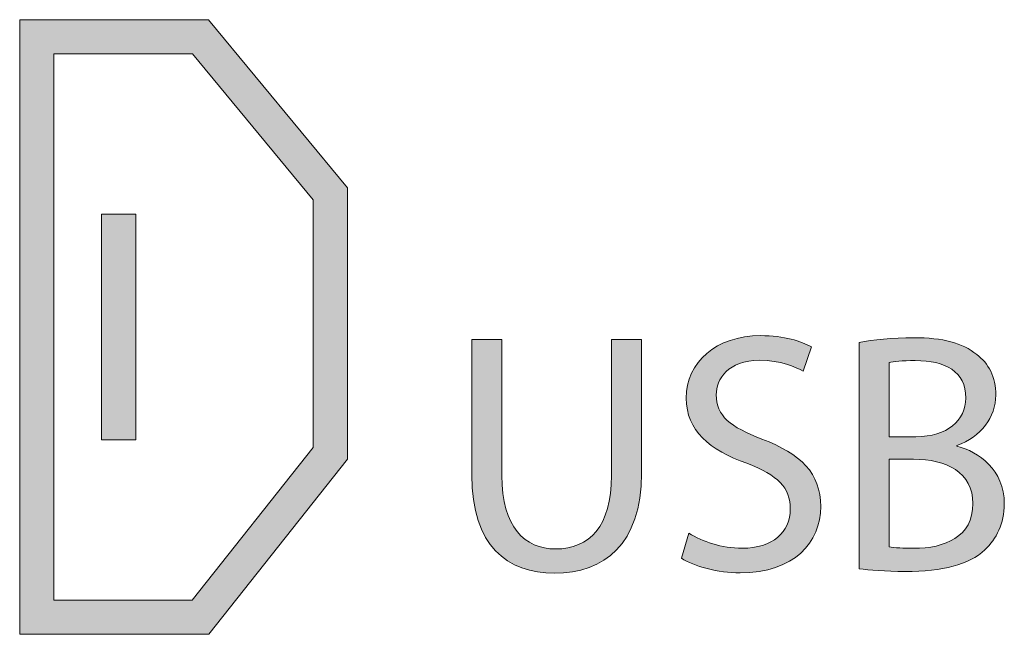
# Model space of a CAD drawing. Units: millimetres. Extents: x -61 to 359, y 61 to 358.
# Drawn here: x 33 to 39, y 255 to 258 of the extents above; entities that cross this region are included whole.
import ezdxf

# ---------------------------------------------------------------- set-up
doc = ezdxf.new("R2010")
doc.units = ezdxf.units.MM
doc.header["$MEASUREMENT"] = 0
doc.layers.get('0').update_dxf_attribs({"lineweight": 0})

msp = doc.modelspace()

# ---------------------------------------------------------------- hatches: boundary and pattern name
at = {"transparency": 33554687}
h = msp.add_hatch(color=7, dxfattribs=at)
h.dxf.hatch_style = 2
edge = h.paths.add_edge_path()
edge.add_spline(control_points=[(34.561, 254.6667), (34.561, 254.6667), (33.3881, 254.6667), (33.3881, 254.6667), (33.3881, 254.6667), (33.3881, 258.4767), (33.3881, 258.4767), (33.3881, 258.4767), (34.5596, 258.4767), (34.5596, 258.4767), (34.5596, 258.4767), (35.42, 257.4352), (35.42, 257.4352), (35.42, 257.4352), (35.42, 255.7518), (35.42, 255.7518), (35.42, 255.7518), (34.561, 254.6667), (34.561, 254.6667)], knot_values=[0, 0, 0, 0, 1, 1, 1, 2, 2, 2, 3, 3, 3, 4, 4, 4, 5, 5, 5, 6, 6, 6, 6], degree=3, periodic=0)
edge = h.paths.add_edge_path()
edge.add_spline(control_points=[(33.5996, 254.8783), (33.5996, 254.8783), (34.4587, 254.8783), (34.4587, 254.8783), (34.4587, 254.8783), (35.2085, 255.8255), (35.2085, 255.8255), (35.2085, 255.8255), (35.2085, 257.3591), (35.2085, 257.3591), (35.2085, 257.3591), (34.46, 258.2651), (34.46, 258.2651), (34.46, 258.2651), (33.5996, 258.2651), (33.5996, 258.2651), (33.5996, 258.2651), (33.5996, 254.8783), (33.5996, 254.8783)], knot_values=[0, 0, 0, 0, 1, 1, 1, 2, 2, 2, 3, 3, 3, 4, 4, 4, 5, 5, 5, 6, 6, 6, 6], degree=3, periodic=0)
edge.add_line((33.5996, 254.8783), (33.5996, 254.8783))
h = msp.add_hatch(color=7, dxfattribs=at)
h.dxf.hatch_style = 2
h.paths.add_polyline_path([(34.1076, 255.8732), (33.8961, 255.8732), (33.8961, 257.2702), (34.1076, 257.2702)])
h = msp.add_hatch(color=7, dxfattribs=at)
h.dxf.hatch_style = 2
edge = h.paths.add_edge_path()
edge.add_spline(control_points=[(37.5387, 255.2931), (37.6213, 255.2422), (37.7418, 255.1999), (37.8688, 255.1999), (38.0571, 255.1999), (38.1671, 255.2994), (38.1671, 255.4433), (38.1671, 255.5764), (38.0908, 255.6527), (37.8984, 255.7266), (37.6657, 255.8091), (37.5219, 255.9297), (37.5219, 256.1307), (37.5219, 256.3529), (37.7058, 256.518), (37.983, 256.518), (38.1289, 256.518), (38.2348, 256.484), (38.2982, 256.448), (38.2982, 256.448), (38.2474, 256.2978), (38.2474, 256.2978), (38.2009, 256.3233), (38.1056, 256.3655), (37.9766, 256.3655), (37.782, 256.3655), (37.7079, 256.2492), (37.7079, 256.1519), (37.7079, 256.0186), (37.7947, 255.9531), (37.9914, 255.8768), (38.2326, 255.7838), (38.3554, 255.6675), (38.3554, 255.4581), (38.3554, 255.2381), (38.1925, 255.0476), (37.856, 255.0476), (37.7186, 255.0476), (37.5684, 255.0879), (37.4922, 255.1385), (37.4922, 255.1385), (37.5387, 255.2931), (37.5387, 255.2931)], knot_values=[0, 0, 0, 0, 1, 1, 1, 2, 2, 2, 3, 3, 3, 4, 4, 4, 5, 5, 5, 6, 6, 6, 7, 7, 7, 8, 8, 8, 9, 9, 9, 10, 10, 10, 11, 11, 11, 12, 12, 12, 13, 13, 13, 14, 14, 14, 14], degree=3, periodic=0)
h = msp.add_hatch(color=7, dxfattribs=at)
h.dxf.hatch_style = 2
edge = h.paths.add_edge_path()
edge.add_spline(control_points=[(36.3788, 256.4947), (36.3788, 256.4947), (36.3788, 255.6505), (36.3788, 255.6505), (36.3788, 255.3311), (36.5205, 255.1957), (36.7109, 255.1957), (36.9224, 255.1957), (37.0578, 255.3353), (37.0578, 255.6505), (37.0578, 255.6505), (37.0578, 256.4947), (37.0578, 256.4947), (37.0578, 256.4947), (37.244, 256.4947), (37.244, 256.4947), (37.244, 256.4947), (37.244, 255.6632), (37.244, 255.6632), (37.244, 255.2254), (37.0134, 255.0455), (36.7045, 255.0455), (36.4125, 255.0455), (36.1926, 255.2126), (36.1926, 255.6548), (36.1926, 255.6548), (36.1926, 256.4947), (36.1926, 256.4947), (36.1926, 256.4947), (36.3788, 256.4947), (36.3788, 256.4947)], knot_values=[0, 0, 0, 0, 1, 1, 1, 2, 2, 2, 3, 3, 3, 4, 4, 4, 5, 5, 5, 6, 6, 6, 7, 7, 7, 8, 8, 8, 9, 9, 9, 10, 10, 10, 10], degree=3, periodic=0)
h = msp.add_hatch(color=7, dxfattribs=at)
h.dxf.hatch_style = 2
edge = h.paths.add_edge_path()
edge.add_spline(control_points=[(38.595, 256.4756), (38.6755, 256.4925), (38.8024, 256.5052), (38.9314, 256.5052), (39.1156, 256.5052), (39.2339, 256.4735), (39.3228, 256.4015), (39.3969, 256.3466), (39.4413, 256.262), (39.4413, 256.1499), (39.4413, 256.0122), (39.3503, 255.8916), (39.2001, 255.8367), (39.2001, 255.8367), (39.2001, 255.8326), (39.2001, 255.8326), (39.3355, 255.7986), (39.4942, 255.6865), (39.4942, 255.475), (39.4942, 255.3523), (39.4454, 255.2591), (39.3736, 255.1894), (39.2742, 255.0984), (39.1133, 255.056), (38.8806, 255.056), (38.7537, 255.056), (38.6565, 255.0645), (38.595, 255.0731), (38.595, 255.0731), (38.595, 256.4756), (38.595, 256.4756)], knot_values=[0, 0, 0, 0, 1, 1, 1, 2, 2, 2, 3, 3, 3, 4, 4, 4, 5, 5, 5, 6, 6, 6, 7, 7, 7, 8, 8, 8, 9, 9, 9, 10, 10, 10, 10], degree=3, periodic=0)
edge = h.paths.add_edge_path()
edge.add_spline(control_points=[(38.7792, 255.8916), (38.7792, 255.8916), (38.9462, 255.8916), (38.9462, 255.8916), (39.1409, 255.8916), (39.2551, 255.9933), (39.2551, 256.1307), (39.2551, 256.2978), (39.1281, 256.3635), (38.9419, 256.3635), (38.8574, 256.3635), (38.8088, 256.3571), (38.7792, 256.3507), (38.7792, 256.3507), (38.7792, 255.8916), (38.7792, 255.8916)], knot_values=[0, 0, 0, 0, 1, 1, 1, 2, 2, 2, 3, 3, 3, 4, 4, 4, 5, 5, 5, 5], degree=3, periodic=0)
edge.add_line((38.7792, 255.8916), (38.7792, 255.8916))
edge = h.paths.add_edge_path()
edge.add_spline(control_points=[(38.7792, 255.2085), (38.8152, 255.2021), (38.868, 255.1999), (38.9335, 255.1999), (39.124, 255.1999), (39.2995, 255.2698), (39.2995, 255.477), (39.2995, 255.6717), (39.1324, 255.7521), (38.9314, 255.7521), (38.9314, 255.7521), (38.7792, 255.7521), (38.7792, 255.7521), (38.7792, 255.7521), (38.7792, 255.2085), (38.7792, 255.2085)], knot_values=[0, 0, 0, 0, 1, 1, 1, 2, 2, 2, 3, 3, 3, 4, 4, 4, 5, 5, 5, 5], degree=3, periodic=0)
edge.add_line((38.7792, 255.2085), (38.7792, 255.2085))

# ---------------------------------------------------------------- linework, layer by layer
at = {"color": 7, "lineweight": 0}
for points in [[(34.561, 254.6667), (33.3881, 254.6667), (33.3881, 258.4767), (34.5596, 258.4767), (35.42, 257.4352), (35.42, 255.7518)], [(33.5996, 254.8783), (34.4587, 254.8783), (35.2085, 255.8255), (35.2085, 257.3591), (34.46, 258.2651), (33.5996, 258.2651)], [(34.1076, 255.8732), (33.8961, 255.8732), (33.8961, 257.2702), (34.1076, 257.2702)]]:
    msp.add_lwpolyline(points, close=True, dxfattribs=at)
msp.add_lwpolyline([(34.1076, 255.8732), (33.8961, 255.8732), (33.8961, 257.2702), (34.1076, 257.2702)], close=True)
for points, knots in [([(34.561, 254.6667), (34.561, 254.6667), (33.3881, 254.6667), (33.3881, 254.6667), (33.3881, 254.6667), (33.3881, 258.4767), (33.3881, 258.4767), (33.3881, 258.4767), (34.5596, 258.4767), (34.5596, 258.4767), (34.5596, 258.4767), (35.42, 257.4352), (35.42, 257.4352), (35.42, 257.4352), (35.42, 255.7518), (35.42, 255.7518), (35.42, 255.7518), (34.561, 254.6667), (34.561, 254.6667)], [0, 0, 0, 0, 1, 1, 1, 2, 2, 2, 3, 3, 3, 4, 4, 4, 5, 5, 5, 6, 6, 6, 6]), ([(33.5996, 254.8783), (33.5996, 254.8783), (34.4587, 254.8783), (34.4587, 254.8783), (34.4587, 254.8783), (35.2085, 255.8255), (35.2085, 255.8255), (35.2085, 255.8255), (35.2085, 257.3591), (35.2085, 257.3591), (35.2085, 257.3591), (34.46, 258.2651), (34.46, 258.2651), (34.46, 258.2651), (33.5996, 258.2651), (33.5996, 258.2651), (33.5996, 258.2651), (33.5996, 254.8783), (33.5996, 254.8783)], [0, 0, 0, 0, 1, 1, 1, 2, 2, 2, 3, 3, 3, 4, 4, 4, 5, 5, 5, 6, 6, 6, 6]), ([(37.5387, 255.2931), (37.6213, 255.2422), (37.7418, 255.1999), (37.8688, 255.1999), (38.0571, 255.1999), (38.1671, 255.2994), (38.1671, 255.4433), (38.1671, 255.5764), (38.0908, 255.6527), (37.8984, 255.7266), (37.6657, 255.8091), (37.5219, 255.9297), (37.5219, 256.1307), (37.5219, 256.3529), (37.7058, 256.518), (37.983, 256.518), (38.1289, 256.518), (38.2348, 256.484), (38.2982, 256.448), (38.2982, 256.448), (38.2474, 256.2978), (38.2474, 256.2978), (38.2009, 256.3233), (38.1056, 256.3655), (37.9766, 256.3655), (37.782, 256.3655), (37.7079, 256.2492), (37.7079, 256.1519), (37.7079, 256.0186), (37.7947, 255.9531), (37.9914, 255.8768), (38.2326, 255.7838), (38.3554, 255.6675), (38.3554, 255.4581), (38.3554, 255.2381), (38.1925, 255.0476), (37.856, 255.0476), (37.7186, 255.0476), (37.5684, 255.0879), (37.4922, 255.1385), (37.4922, 255.1385), (37.5387, 255.2931), (37.5387, 255.2931)], [0, 0, 0, 0, 1, 1, 1, 2, 2, 2, 3, 3, 3, 4, 4, 4, 5, 5, 5, 6, 6, 6, 7, 7, 7, 8, 8, 8, 9, 9, 9, 10, 10, 10, 11, 11, 11, 12, 12, 12, 13, 13, 13, 14, 14, 14, 14]), ([(36.3788, 256.4947), (36.3788, 256.4947), (36.3788, 255.6505), (36.3788, 255.6505), (36.3788, 255.3311), (36.5205, 255.1957), (36.7109, 255.1957), (36.9224, 255.1957), (37.0578, 255.3353), (37.0578, 255.6505), (37.0578, 255.6505), (37.0578, 256.4947), (37.0578, 256.4947), (37.0578, 256.4947), (37.244, 256.4947), (37.244, 256.4947), (37.244, 256.4947), (37.244, 255.6632), (37.244, 255.6632), (37.244, 255.2254), (37.0134, 255.0455), (36.7045, 255.0455), (36.4125, 255.0455), (36.1926, 255.2126), (36.1926, 255.6548), (36.1926, 255.6548), (36.1926, 256.4947), (36.1926, 256.4947), (36.1926, 256.4947), (36.3788, 256.4947), (36.3788, 256.4947)], [0, 0, 0, 0, 1, 1, 1, 2, 2, 2, 3, 3, 3, 4, 4, 4, 5, 5, 5, 6, 6, 6, 7, 7, 7, 8, 8, 8, 9, 9, 9, 10, 10, 10, 10]), ([(38.595, 256.4756), (38.6755, 256.4925), (38.8024, 256.5052), (38.9314, 256.5052), (39.1156, 256.5052), (39.2339, 256.4735), (39.3228, 256.4015), (39.3969, 256.3466), (39.4413, 256.262), (39.4413, 256.1499), (39.4413, 256.0122), (39.3503, 255.8916), (39.2001, 255.8367), (39.2001, 255.8367), (39.2001, 255.8326), (39.2001, 255.8326), (39.3355, 255.7986), (39.4942, 255.6865), (39.4942, 255.475), (39.4942, 255.3523), (39.4454, 255.2591), (39.3736, 255.1894), (39.2742, 255.0984), (39.1133, 255.056), (38.8806, 255.056), (38.7537, 255.056), (38.6565, 255.0645), (38.595, 255.0731), (38.595, 255.0731), (38.595, 256.4756), (38.595, 256.4756)], [0, 0, 0, 0, 1, 1, 1, 2, 2, 2, 3, 3, 3, 4, 4, 4, 5, 5, 5, 6, 6, 6, 7, 7, 7, 8, 8, 8, 9, 9, 9, 10, 10, 10, 10]), ([(38.7792, 255.8916), (38.7792, 255.8916), (38.9462, 255.8916), (38.9462, 255.8916), (39.1409, 255.8916), (39.2551, 255.9933), (39.2551, 256.1307), (39.2551, 256.2978), (39.1281, 256.3635), (38.9419, 256.3635), (38.8574, 256.3635), (38.8088, 256.3571), (38.7792, 256.3507), (38.7792, 256.3507), (38.7792, 255.8916), (38.7792, 255.8916)], [0, 0, 0, 0, 1, 1, 1, 2, 2, 2, 3, 3, 3, 4, 4, 4, 5, 5, 5, 5]), ([(38.7792, 255.2085), (38.8152, 255.2021), (38.868, 255.1999), (38.9335, 255.1999), (39.124, 255.1999), (39.2995, 255.2698), (39.2995, 255.477), (39.2995, 255.6717), (39.1324, 255.7521), (38.9314, 255.7521), (38.9314, 255.7521), (38.7792, 255.7521), (38.7792, 255.7521), (38.7792, 255.7521), (38.7792, 255.2085), (38.7792, 255.2085)], [0, 0, 0, 0, 1, 1, 1, 2, 2, 2, 3, 3, 3, 4, 4, 4, 5, 5, 5, 5])]:
    msp.add_open_spline(points, degree=3, knots=knots)
for points, knots in [([(37.5387, 255.2931), (37.6213, 255.2422), (37.7418, 255.1999), (37.8688, 255.1999), (38.0571, 255.1999), (38.1671, 255.2994), (38.1671, 255.4433), (38.1671, 255.5764), (38.0908, 255.6527), (37.8984, 255.7266), (37.6657, 255.8091), (37.5219, 255.9297), (37.5219, 256.1307), (37.5219, 256.3529), (37.7058, 256.518), (37.983, 256.518), (38.1289, 256.518), (38.2348, 256.484), (38.2982, 256.448), (38.2982, 256.448), (38.2474, 256.2978), (38.2474, 256.2978), (38.2009, 256.3233), (38.1056, 256.3655), (37.9766, 256.3655), (37.782, 256.3655), (37.7079, 256.2492), (37.7079, 256.1519), (37.7079, 256.0186), (37.7947, 255.9531), (37.9914, 255.8768), (38.2326, 255.7838), (38.3554, 255.6675), (38.3554, 255.4581), (38.3554, 255.2381), (38.1925, 255.0476), (37.856, 255.0476), (37.7186, 255.0476), (37.5684, 255.0879), (37.4922, 255.1385), (37.4922, 255.1385), (37.5387, 255.2931), (37.5387, 255.2931)], [0, 0, 0, 0, 1, 1, 1, 2, 2, 2, 3, 3, 3, 4, 4, 4, 5, 5, 5, 6, 6, 6, 7, 7, 7, 8, 8, 8, 9, 9, 9, 10, 10, 10, 11, 11, 11, 12, 12, 12, 13, 13, 13, 14, 14, 14, 14]), ([(36.3788, 256.4947), (36.3788, 256.4947), (36.3788, 255.6505), (36.3788, 255.6505), (36.3788, 255.3311), (36.5205, 255.1957), (36.7109, 255.1957), (36.9224, 255.1957), (37.0578, 255.3353), (37.0578, 255.6505), (37.0578, 255.6505), (37.0578, 256.4947), (37.0578, 256.4947), (37.0578, 256.4947), (37.244, 256.4947), (37.244, 256.4947), (37.244, 256.4947), (37.244, 255.6632), (37.244, 255.6632), (37.244, 255.2254), (37.0134, 255.0455), (36.7045, 255.0455), (36.4125, 255.0455), (36.1926, 255.2126), (36.1926, 255.6548), (36.1926, 255.6548), (36.1926, 256.4947), (36.1926, 256.4947), (36.1926, 256.4947), (36.3788, 256.4947), (36.3788, 256.4947)], [0, 0, 0, 0, 1, 1, 1, 2, 2, 2, 3, 3, 3, 4, 4, 4, 5, 5, 5, 6, 6, 6, 7, 7, 7, 8, 8, 8, 9, 9, 9, 10, 10, 10, 10]), ([(38.595, 256.4756), (38.6755, 256.4925), (38.8024, 256.5052), (38.9314, 256.5052), (39.1156, 256.5052), (39.2339, 256.4735), (39.3228, 256.4015), (39.3969, 256.3466), (39.4413, 256.262), (39.4413, 256.1499), (39.4413, 256.0122), (39.3503, 255.8916), (39.2001, 255.8367), (39.2001, 255.8367), (39.2001, 255.8326), (39.2001, 255.8326), (39.3355, 255.7986), (39.4942, 255.6865), (39.4942, 255.475), (39.4942, 255.3523), (39.4454, 255.2591), (39.3736, 255.1894), (39.2742, 255.0984), (39.1133, 255.056), (38.8806, 255.056), (38.7537, 255.056), (38.6565, 255.0645), (38.595, 255.0731), (38.595, 255.0731), (38.595, 256.4756), (38.595, 256.4756)], [0, 0, 0, 0, 1, 1, 1, 2, 2, 2, 3, 3, 3, 4, 4, 4, 5, 5, 5, 6, 6, 6, 7, 7, 7, 8, 8, 8, 9, 9, 9, 10, 10, 10, 10]), ([(38.7792, 255.8916), (38.7792, 255.8916), (38.9462, 255.8916), (38.9462, 255.8916), (39.1409, 255.8916), (39.2551, 255.9933), (39.2551, 256.1307), (39.2551, 256.2978), (39.1281, 256.3635), (38.9419, 256.3635), (38.8574, 256.3635), (38.8088, 256.3571), (38.7792, 256.3507), (38.7792, 256.3507), (38.7792, 255.8916), (38.7792, 255.8916)], [0, 0, 0, 0, 1, 1, 1, 2, 2, 2, 3, 3, 3, 4, 4, 4, 5, 5, 5, 5]), ([(38.7792, 255.2085), (38.8152, 255.2021), (38.868, 255.1999), (38.9335, 255.1999), (39.124, 255.1999), (39.2995, 255.2698), (39.2995, 255.477), (39.2995, 255.6717), (39.1324, 255.7521), (38.9314, 255.7521), (38.9314, 255.7521), (38.7792, 255.7521), (38.7792, 255.7521), (38.7792, 255.7521), (38.7792, 255.2085), (38.7792, 255.2085)], [0, 0, 0, 0, 1, 1, 1, 2, 2, 2, 3, 3, 3, 4, 4, 4, 5, 5, 5, 5])]:
    msp.add_open_spline(points, degree=3, knots=knots, dxfattribs=at)

doc.saveas('drawing.dxf')
